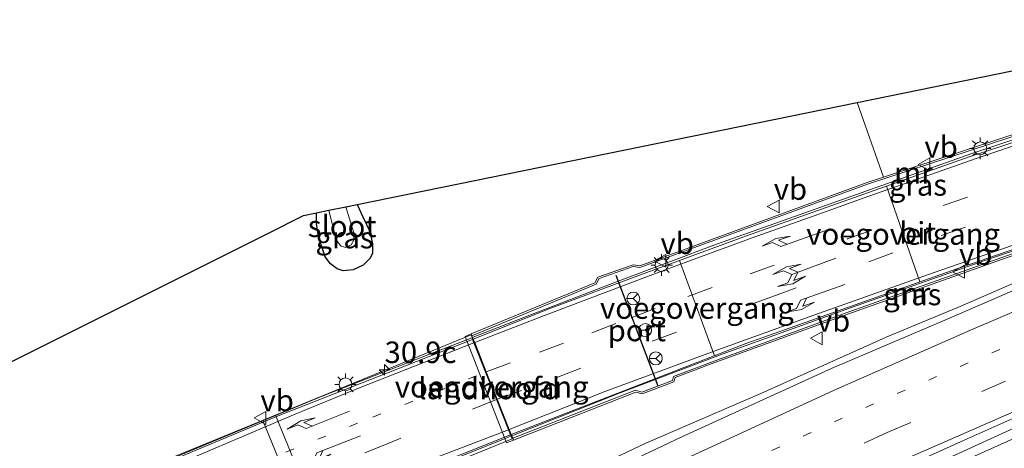
# Model space of a CAD drawing. Units: metres. Extents: x 89990 to 100003, y 437499 to 442393.
# Drawn here: x 91396 to 91511, y 439395 to 439445 of the extents above; entities that cross this region are included whole.
import ezdxf
from ezdxf.enums import TextEntityAlignment as Align

# ---------------------------------------------------------------- set-up
doc = ezdxf.new("R2010")
doc.units = ezdxf.units.M
doc.linetypes.add('VW-1-3_STREEP', pattern=[4, 1, -3])
doc.linetypes.add('VW-3-9_STREEP', pattern=[12, 3, -9])
doc.layers.get('0').update_dxf_attribs({"lineweight": 25})
for name, color, linetype, lineweight in [('B-ME-AL-OVERIG-S-B1', 7, 'Continuous', 18), ('B-ME-AM-KILOMETR-S-B2', 7, 'Continuous', 18), ('B-ME-BV-GELEIDECONSTRUCTIE-BARRIER-L-B1', 213, 'BV-STEPBARRIER', 18), ('B-ME-BV-GELEIDECONSTRUCTIE-GELEIDERAIL-L-B1', 213, 'BV-GELEIDERAIL', 18), ('B-ME-BV-GELEIDECONSTRUCTIE-GELEIDERAIL-L-B2', 213, 'BV-GELEIDERAIL', 18), ('B-ME-GR-STRUIKEN-GV-B6', 93, 'Continuous', 18), ('B-ME-GW-INSTEEKWATERGANG-L-B1', 10, 'Continuous', 25), ('B-ME-IE-GRASLAND-GV-B6', 93, 'Continuous', 18), ('B-ME-IE-MEUBILAIR_WEGMEUBILAIR-LICHTMAST-S-B1', 8, 'Continuous', 18), ('B-ME-KG-KADASTRAAL-OPNAMEDTMGRENS-L-B1', 10, 'Continuous', 25), ('B-ME-KW-LANDHOOFD-GV-B6', 173, 'Continuous', 18), ('B-ME-KW-PIJLER-GV-B6', 173, 'Continuous', 18), ('B-ME-KW-VIADUCT-GV-B7', 173, 'Continuous', 18), ('B-ME-KW-VOEGOVERGANG-L-B2', 8, 'Continuous', 18), ('B-ME-MW-MUUR-GV-B6', 8, 'IE-TERREINAFSCHEIDING-KUNSTMATIG', 18), ('B-ME-OG-WATER-GV-B6', 153, 'Continuous', 18), ('B-ME-VH-VERH_SOORT-BITUMEN-GV-B6', 8, 'IE-TERREINAFSCHEIDING-NATUURLIJK-HOUTWAL', 18), ('B-ME-VH-VERH_SOORT-BITUMEN-GV-B7', 8, 'IE-TERREINAFSCHEIDING-NATUURLIJK-HOUTWAL', 18), ('B-ME-VH-VERH_SOORT-HALF_VERHARDING-GV-B6', 8, 'IE-TERREINAFSCHEIDING-NATUURLIJK-HOUTWAL', 18), ('B-ME-VW-MARKERING-13STREEP-045-L-B1', 255, 'VW-1-3_STREEP', 18), ('B-ME-VW-MARKERING-13STREEP-045-L-B2', 255, 'VW-1-3_STREEP', 18), ('B-ME-VW-MARKERING-39STREEP-015-L-B1', 255, 'VW-3-9_STREEP', 18), ('B-ME-VW-MARKERING-39STREEP-015-L-B2', 255, 'VW-3-9_STREEP', 18), ('B-ME-VW-MARKERING-PIJLLI750-S-B1', 7, 'Continuous', 18), ('B-ME-VW-MARKERING-PIJLLI750-S-B2', 7, 'Continuous', 18), ('B-ME-VW-MARKERING-PIJLRE750-S-B1', 7, 'Continuous', 18), ('B-ME-VW-MARKERING-PIJLRE750-S-B2', 7, 'Continuous', 18), ('B-ME-VW-MARKERING-STREEP-015-L-B1', 7, 'Continuous', 18), ('B-ME-VW-MARKERING-STREEP-015-L-B2', 7, 'Continuous', 18), ('B-ME-VW-MEUBILAIR_WEGMEUBILAIR-RONA-S-B1', 8, 'Continuous', 18), ('B-ME-VW-MEUBILAIR_WEGMEUBILAIR-VERKEERSBORD-S-B1', 8, 'Continuous', 18), ('B-ME-VW-MEUBILAIR_WEGMEUBILAIR-VERKEERSBORD-S-B2', 8, 'Continuous', 18), ('B-ME-VW-PORTAAL-L-B1', 10, 'Continuous', 25)]:
    doc.layers.add(name, color=color, linetype=linetype, lineweight=lineweight)
doc.styles.add('NLCS-ISO', font='NLCS-ISO.TTF')
doc.linetypes.add('BV-GELEIDERAIL', pattern='A,10,-3,[108,NLCS.SHX,S=1,R=0,X=0,Y=0],-3', length=16)
doc.linetypes.add('BV-STEPBARRIER', pattern='A,1,-1,[16,NLCS.SHX,S=1,R=0,X=-1,Y=0],1', length=3)
doc.linetypes.add('IE-TERREINAFSCHEIDING-KUNSTMATIG', pattern='A,4,[82,NLCS.SHX,S=0.75,R=90,X=0,Y=0],4,-2', length=10)
doc.linetypes.add('IE-TERREINAFSCHEIDING-NATUURLIJK-HOUTWAL', pattern='A,7,-1.5,[67,NLCS.SHX,S=0.75,R=45,X=0,Y=0],-1.5,7,-1.5,[70,NLCS.SHX,S=0.75,R=0,X=0,Y=0],-1.5', length=20)

# ---------------------------------------------------------------- blocks, each defined once
blk = doc.blocks.new('verkeersbord')
for p, q in [((0, 0.75), (-0.75, -0.625)), ((0.75, -0.625), (0, 0.75)), ((-0.75, -0.625), (0.75, -0.625))]:
    blk.add_line(p, q)
blk = doc.blocks.new('wegwijzer')
for q in [(-0.53, -0.53), (0, 0.75), (0.53, -0.53)]:
    blk.add_line((0, 0), q)
blk.add_circle((0, 0), 0.75)
blk = doc.blocks.new('hecto')
for p, q in [((0, 0.625), (-0.625, 0)), ((0, -0.625), (0, 0.625)), ((-0.625, 0), (0.625, 0)), ((0.625, 0), (0, -0.625))]:
    blk.add_line(p, q)
blk = doc.blocks.new('lantaarnpaal')
for p, q in [((0, 0.75), (0, 1.25)), ((-0.75, 0), (-1.25, 0)), ((-0.88, 0.88), (-0.53, 0.53)), ((0.53, 0.53), (0.88, 0.88)), ((0.75, 0), (1.25, 0)), ((-0.53, -0.53), (-0.88, -0.88)), ((0, -0.75), (0, -1.25)), ((0.53, -0.53), (0.88, -0.88))]:
    blk.add_line(p, q)
blk.add_circle((0, 0), 0.75)
blk = doc.blocks.new('pijll')
for p, q in [((0, 0, 0.1), (5.45, 0, 0.1)), ((5.7, 1.05, 0.1), (4, 0.75, 0.1)), ((4, 0.75, 0.1), (5.45, 0.75, 0.1)), ((5.45, 0.75, 0.1), (4.7, 0, 0.1)), ((6.2, 0.75, 0.1), (5.45, 0, 0.1)), ((7.5, 0.75, 0.1), (5.7, 1.05, 0.1)), ((7.5, 0.75, 0.1), (6.2, 0.75, 0.1))]:
    blk.add_line(p, q)
blk = doc.blocks.new('pijlr')
for p, q in [((0, 0, 0.1), (5.45, 0, 0.1)), ((5.45, -0.75, 0.1), (4.7, 0, 0.1)), ((6.2, -0.75, 0.1), (5.45, 0, 0.1)), ((4, -0.75, 0.1), (5.45, -0.75, 0.1)), ((5.7, -1.05, 0.1), (4, -0.75, 0.1)), ((7.5, -0.75, 0.1), (5.7, -1.05, 0.1)), ((7.5, -0.75, 0.1), (6.2, -0.75, 0.1))]:
    blk.add_line(p, q)
blk = doc.blocks.new('pijllr')
for p, q in [((0, 0, 0.1), (5.45, 0, 0.1)), ((5.7, 1.05, 0.1), (4, 0.75, 0.1)), ((4, 0.75, 0.1), (5.45, 0.75, 0.1)), ((5.45, 0.75, 0.1), (4.7, 0, 0.1)), ((5.45, -0.75, 0.1), (4.7, 0, 0.1)), ((6.2, 0.75, 0.1), (5.45, 0, 0.1)), ((6.2, -0.75, 0.1), (5.45, 0, 0.1)), ((7.5, 0.75, 0.1), (5.7, 1.05, 0.1)), ((7.5, 0.75, 0.1), (6.2, 0.75, 0.1)), ((4, -0.75, 0.1), (5.45, -0.75, 0.1)), ((5.7, -1.05, 0.1), (4, -0.75, 0.1)), ((7.5, -0.75, 0.1), (5.7, -1.05, 0.1)), ((7.5, -0.75, 0.1), (6.2, -0.75, 0.1))]:
    blk.add_line(p, q)

msp = doc.modelspace()

# ---------------------------------------------------------------- linework, layer by layer
at = {"layer": 'B-ME-BV-GELEIDECONSTRUCTIE-BARRIER-L-B1'}
msp.add_polyline3d([(91182.12, 439213.15, 0.47), (91204.7, 439226.47, 0.18), (91235.75, 439244.79, -0.17), (91258.83, 439258.43, -0.47), (91262.98, 439259.77, -0.63), (91286.67, 439273.62, -0.79), (91308.71, 439286.72, -0.71), (91343.07, 439306.77, -1.05), (91366.15, 439320.49, -0.64), (91390.85, 439335.13, -0.53), (91393.13, 439337.19, -0.45), (91417.06, 439350.52, -0.13), (91458.86, 439372.4, 0.19), (91479.93, 439382.56, 0.4), (91513.41, 439397.88, 0.58), (91532.4, 439405.88, 0.6), (91554.9, 439414.7, 0.75)], dxfattribs=at)
at = {"layer": 'B-ME-BV-GELEIDECONSTRUCTIE-GELEIDERAIL-L-B1'}
for points in [[(91449.15, 439407.85, 3.57), (91455.44, 439410.29, 3.29), (91466.03, 439414.39, 2.9), (91477.58, 439418.72, 2.64), (91492.55, 439424.06, 2.21), (91507.19, 439429.25, 1.74), (91522.34, 439434.27, 1.56), (91534.69, 439438.16, 1.37), (91551.63, 439443.04, 1.29)], [(91547.46, 439429.23, 1), (91532.35, 439424.64, 1.16), (91509.36, 439417.01, 1.56), (91492.94, 439411.24, 2), (91478.12, 439405.87, 2.55), (91466.25, 439401.37, 2.98), (91453.67, 439396.39, 3.47)], [(91520.45, 439417.79, 0.79), (91505.89, 439411.49, 0.76), (91497.21, 439407.86, 0.75), (91482.61, 439401.32, 0.62), (91469.23, 439395.51, 0.44), (91459.58, 439390.95, 0.43), (91451.1, 439386.55, 0.41), (91433.36, 439377.5, 0.21), (91424, 439372.61, 0.09), (91408.62, 439364.45, -0.14), (91398.12, 439358.36, -0.27), (91387.69, 439352.58, -0.47), (91354.21, 439333.2, -0.89), (91335.74, 439322.4, -1.28), (91320.84, 439313.67, -1.16), (91304.71, 439304.27, -1.16), (91287.46, 439294.13, -1.09), (91250.78, 439272.63, -0.95), (91233.49, 439262.46, -0.68), (91215.19, 439251.73, -0.5), (91195.75, 439240.08, -0.08), (91178.52, 439229.87, 0.12), (91175.37, 439228.01, 0.14)]]:
    msp.add_polyline3d(points, dxfattribs=at)
at = {"layer": 'B-ME-BV-GELEIDECONSTRUCTIE-GELEIDERAIL-L-B2'}
for points in [[(91448.98, 439407.78, 3.58), (91443.68, 439405.73, 3.81), (91431.59, 439401.01, 4.39), (91421.85, 439396.95, 4.62), (91410.68, 439392.3, 4.96), (91400.08, 439387.77, 5.25), (91390.52, 439383.6, 5.38), (91379.04, 439378.49, 5.34), (91375.15, 439376.81, 5.33)], [(91453.51, 439396.33, 3.48), (91452.8, 439396.04, 3.5), (91429.2, 439386.61, 4.34), (91412.87, 439379.77, 4.98), (91394.12, 439371.61, 5.39), (91379.98, 439365.48, 5.51)]]:
    msp.add_polyline3d(points, dxfattribs=at)
at = {"layer": 'B-ME-GR-STRUIKEN-GV-B6'}
msp.add_polyline3d([(91541.53, 439440.74, -1.72), (91532.81, 439438.31, -1.84), (91496.91, 439426.49, -1.36), (91493.82, 439435.19, -2.04), (91540.95, 439444.82, -1.75), (91541.13, 439443.5, -1.78), (91541.53, 439440.74, -1.72)], dxfattribs=at)
at = {"layer": 'B-ME-GW-INSTEEKWATERGANG-L-B1'}
msp.add_polyline3d([(91435.67, 439423.31, -1.65), (91436.33, 439421.86, -1.87), (91437.11, 439420.17, -2.13), (91437.45, 439418.71, -2.13), (91437.45, 439417.64, -2.13), (91437.18, 439417.07, -2.07), (91436.35, 439416.24, -1.92), (91435.17, 439415.69, -1.83), (91434.01, 439415.59, -1.79), (91433.31, 439415.8, -1.81), (91432.53, 439416.4, -1.84), (91431.91, 439417.23, -1.87), (91431.14, 439419.54, -1.88), (91430.91, 439421.11, -1.83), (91430.92, 439422.34, -1.76)], dxfattribs=at)
at = {"layer": 'B-ME-IE-GRASLAND-GV-B6'}
for points in [[(91548.75, 439441.83, 0.46), (91539.2, 439439.08, 0.57), (91529.61, 439436.15, 0.66), (91520.37, 439433.27, 0.83), (91506.99, 439428.88, 1.1), (91489.7, 439422.77, 1.49), (91480.95, 439419.65, 1.81), (91468.62, 439415.13, 2.11), (91458.18, 439411.25, 2.43), (91449.16, 439407.64, 2.91), (91449.01, 439408.02, 2.89), (91463.46, 439414.03, 1.9), (91463.81, 439414.69, 1.9), (91467.78, 439416.08, 1.9), (91468.56, 439415.97, 1.9), (91495.06, 439425.66, 1.31), (91532.89, 439438.07, 0.79), (91552.8, 439443.53, 0.27), (91548.75, 439441.83, 0.46)], [(91385.43, 439400.04, -1.17), (91425.16, 439419.9, -1.71), (91429.41, 439422.03, -1.85), (91430.92, 439422.34, -1.76), (91430.91, 439421.11, -1.83), (91431.14, 439419.54, -1.88), (91431.91, 439417.23, -1.87), (91432.53, 439416.4, -1.84), (91433.31, 439415.8, -1.81), (91434.01, 439415.59, -1.79), (91435.17, 439415.69, -1.83), (91436.35, 439416.24, -1.92), (91437.18, 439417.07, -2.07), (91437.45, 439417.64, -2.13), (91437.45, 439418.71, -2.13), (91437.11, 439420.17, -2.13), (91436.33, 439421.86, -1.87), (91435.67, 439423.31, -1.65), (91493.82, 439435.19, -2.04), (91496.91, 439426.49, -1.36)], [(91453.58, 439396.54, 2.71), (91481, 439407.17, 1.75), (91504.79, 439415.6, 0.93), (91522.31, 439421.64, 0.6), (91545.13, 439429.06, 0.27), (91546.85, 439429.56, 0.26), (91546.93, 439429.24, 0.24), (91528.59, 439423.05, 0.46), (91511.34, 439417.37, 0.64), (91492.55, 439410.7, 1.06), (91476.46, 439404.81, 1.61), (91472.48, 439403.3, 1.83), (91472.35, 439402.83, 1.83), (91468.79, 439401.46, 2), (91468.06, 439401.7, 2.03), (91453.75, 439396.1, 2.7), (91453.58, 439396.54, 2.71)], [(91496.91, 439426.49, -1.36), (91494.99, 439425.85, -1.33), (91468.54, 439416.18, -1.29), (91467.76, 439416.29, -1.29), (91463.67, 439414.85, -1.29), (91463.32, 439414.19, -1.29), (91448.92, 439408.25, -1.03), (91448.23, 439407.96, -1.02), (91453.04, 439395.56, -0.56), (91453.84, 439395.88, -0.55), (91468.07, 439401.48, -0.34), (91468.8, 439401.25, -0.34), (91472.51, 439402.68, -0.31), (91472.65, 439403.15, -0.31), (91476.53, 439404.63, -0.17), (91492.62, 439410.51, -0.18), (91511.41, 439417.18, -0.06)], [(91430.92, 439422.34, -1.76), (91432.35, 439422.63, -3.08), (91432.68, 439421.35, -3.08), (91433.21, 439419.27, -3.08), (91433.47, 439418.79, -3.08), (91433.8, 439418.44, -3.08), (91434.35, 439418.29, -3.08), (91434.96, 439418.61, -3.08), (91435.26, 439419.14, -3.08), (91435.27, 439420.01, -3.08), (91434.77, 439421.62, -3.08), (91434.33, 439423.04, -3.08), (91435.67, 439423.31, -1.65), (91436.33, 439421.86, -1.87), (91437.11, 439420.17, -2.13), (91437.45, 439418.71, -2.13), (91437.45, 439417.64, -2.13), (91437.18, 439417.07, -2.07), (91436.35, 439416.24, -1.92), (91435.17, 439415.69, -1.83), (91434.01, 439415.59, -1.79), (91433.31, 439415.8, -1.81), (91432.53, 439416.4, -1.84), (91431.91, 439417.23, -1.87), (91431.14, 439419.54, -1.88), (91430.91, 439421.11, -1.83), (91430.92, 439422.34, -1.76)], [(91517.04, 439415.48, 0.03), (91504.05, 439409.86, 0.02), (91490.92, 439404.25, -0.02), (91473.42, 439396.27, -0.2), (91459.84, 439389.81, -0.31), (91447.06, 439383.54, -0.46), (91428.35, 439374, -0.56), (91409.08, 439363.84, -0.98), (91398.5, 439357.59, -1.03), (91390.74, 439353.37, -1.17)], [(91426.14, 439398.78, -0.76), (91424.66, 439398.17, -0.76), (91429.28, 439386.87, -0.76), (91430.76, 439387.48, -0.76), (91426.14, 439398.78, -0.76)]]:
    msp.add_polyline3d(points, dxfattribs=at)
at = {"layer": 'B-ME-KG-KADASTRAAL-OPNAMEDTMGRENS-L-B1'}
msp.add_polyline3d([(91385.43, 439400.04, -1.17), (91425.16, 439419.9, -1.71), (91429.41, 439422.03, -1.85), (91430.92, 439422.34, -1.76), (91432.35, 439422.63, -3.08), (91434.33, 439423.04, -3.08), (91435.67, 439423.31, -1.65), (91493.82, 439435.19, -2.04), (91540.95, 439444.82, -1.75)], dxfattribs=at)
at = {"layer": 'B-ME-KW-LANDHOOFD-GV-B6'}
msp.add_polyline3d([(91449.01, 439408.02, 2.89), (91449.16, 439407.64, 2.91), (91449.33, 439407.23, 2.88), (91450.68, 439403.82, 2.88), (91451.95, 439400.63, 2.9), (91453.36, 439397.1, 2.75), (91453.58, 439396.54, 2.71), (91453.75, 439396.1, 2.7), (91453.84, 439395.88, -0.55), (91453.04, 439395.56, -0.56), (91448.23, 439407.96, -1.02), (91448.92, 439408.25, -1.03), (91449.01, 439408.02, 2.89)], dxfattribs=at)
at = {"layer": 'B-ME-KW-PIJLER-GV-B6'}
msp.add_polyline3d([(91426.14, 439398.78, -0.76), (91430.76, 439387.48, -0.76), (91429.28, 439386.87, -0.76), (91424.66, 439398.17, -0.76), (91426.14, 439398.78, -0.76)], dxfattribs=at)
at = {"layer": 'B-ME-KW-VIADUCT-GV-B7'}
msp.add_polyline3d([(91453.7, 439396.04, 2.75), (91444.77, 439392.37, 2.75), (91411.67, 439378.73, 2.75), (91380.08, 439365.01, 2.75), (91379.85, 439365.55, 2.75), (91383.37, 439367.01, 2.75), (91378.21, 439378.03, 2.75), (91375.11, 439376.7, 2.75), (91374.93, 439377.04, 2.75), (91399.84, 439387.98, 2.75), (91448.92, 439408.14, 2.75), (91453.7, 439396.04, 2.75)], dxfattribs=at)
at = {"layer": 'B-ME-KW-VOEGOVERGANG-L-B2'}
for p, q in [((91497.25, 439425.44, 1.29), (91501.12, 439414.3, 1.06)), ((91473.15, 439416.79, 2.09), (91477.23, 439405.71, 1.87)), ((91448.92, 439408.14, 2.75), (91453.7, 439396.04, 2.75))]:
    msp.add_line(p, q, dxfattribs=at)
at = {"layer": 'B-ME-MW-MUUR-GV-B6'}
for points in [[(91552.8, 439443.53, 0.27), (91532.89, 439438.07, 0.79), (91495.06, 439425.66, 1.31), (91468.56, 439415.97, 1.9), (91467.78, 439416.08, 1.9), (91463.81, 439414.69, 1.9), (91463.46, 439414.03, 1.9), (91449.01, 439408.02, 2.89), (91448.92, 439408.25, -1.03), (91463.32, 439414.19, -1.29), (91463.67, 439414.85, -1.29), (91467.76, 439416.29, -1.29), (91468.54, 439416.18, -1.29), (91494.99, 439425.85, -1.33), (91496.91, 439426.49, -1.36), (91532.81, 439438.31, -1.84), (91541.53, 439440.74, -1.72), (91552.76, 439443.72, -1.56), (91552.8, 439443.53, 0.27)], [(91453.75, 439396.1, 2.7), (91468.06, 439401.7, 2.03), (91468.79, 439401.46, 2), (91472.35, 439402.83, 1.83), (91472.48, 439403.3, 1.83), (91476.46, 439404.81, 1.61), (91492.55, 439410.7, 1.06), (91511.34, 439417.37, 0.64), (91528.59, 439423.05, 0.46), (91546.93, 439429.24, 0.24), (91547, 439429.05, 0.24), (91528.66, 439422.86, -0.07), (91511.41, 439417.18, -0.06), (91492.62, 439410.51, -0.18), (91476.53, 439404.63, -0.17), (91472.65, 439403.15, -0.31), (91472.51, 439402.68, -0.31), (91468.8, 439401.25, -0.34), (91468.07, 439401.48, -0.34), (91453.84, 439395.88, -0.55), (91453.75, 439396.1, 2.7)]]:
    msp.add_polyline3d(points, dxfattribs=at)
at = {"layer": 'B-ME-OG-WATER-GV-B6'}
msp.add_polyline3d([(91432.35, 439422.63, -3.08), (91434.33, 439423.04, -3.08), (91434.77, 439421.62, -3.08), (91435.27, 439420.01, -3.08), (91435.26, 439419.14, -3.08), (91434.96, 439418.61, -3.08), (91434.35, 439418.29, -3.08), (91433.8, 439418.44, -3.08), (91433.47, 439418.79, -3.08), (91433.21, 439419.27, -3.08), (91432.68, 439421.35, -3.08), (91432.35, 439422.63, -3.08)], dxfattribs=at)
at = {"layer": 'B-ME-VH-VERH_SOORT-BITUMEN-GV-B6'}
for points in [[(91522.31, 439421.64, 0.6), (91504.79, 439415.6, 0.93), (91481, 439407.17, 1.75), (91453.58, 439396.54, 2.71), (91453.36, 439397.1, 2.75), (91451.95, 439400.63, 2.9), (91450.68, 439403.82, 2.88), (91449.33, 439407.23, 2.88), (91449.16, 439407.64, 2.91), (91458.18, 439411.25, 2.43), (91468.62, 439415.13, 2.11), (91480.95, 439419.65, 1.81), (91489.7, 439422.77, 1.49), (91506.99, 439428.88, 1.1), (91520.37, 439433.27, 0.83)], [(91223.25, 439255.51, -1.44), (91246.89, 439269.47, -1.6), (91255.25, 439274.27, -1.68), (91279.52, 439288.71, -1.78), (91285.42, 439292.12, -1.91), (91308.95, 439305.79, -1.81), (91325.23, 439315.46, -1.88), (91348.53, 439328.94, -1.72), (91357.22, 439333.83, -1.67), (91383.5, 439349.16, -1.17), (91390.74, 439353.37, -1.17), (91398.5, 439357.59, -1.03), (91409.08, 439363.84, -0.98), (91428.35, 439374, -0.56), (91447.06, 439383.54, -0.46), (91459.84, 439389.81, -0.31), (91473.42, 439396.27, -0.2), (91490.92, 439404.25, -0.02), (91504.05, 439409.86, 0.02), (91517.04, 439415.48, 0.03)], [(91523.74, 439403.62, -0.3), (91506.31, 439395.88, -0.31), (91486.2, 439386.8, -0.49), (91462.21, 439375.36, -0.61), (91435.68, 439362.1, -0.96), (91424.51, 439356.04, -0.96), (91409.43, 439347.84, -1.07), (91398.87, 439342.12, -1.25), (91393.32, 439339.04, -1.28), (91364.23, 439322.21, -1.7), (91326.66, 439300.1, -1.77), (91296.52, 439282.25, -1.6), (91257.7, 439259.1, -1.36), (91224.11, 439239.17, -0.97)], [(91221.57, 439235.43, -0.97), (91239.48, 439245.97, -1.06), (91255.26, 439255.04, -1.33), (91261.71, 439258.72, -1.44), (91292.03, 439276.59, -1.56), (91308.96, 439286.54, -1.67), (91327.08, 439297.11, -1.78), (91345.26, 439307.79, -1.64), (91355.52, 439313.87, -1.69), (91365.95, 439319.99, -1.66), (91390.74, 439334.46, -1.28), (91400.55, 439340.2, -1.17), (91415.83, 439348.58, -0.9), (91434.14, 439358.42, -0.76), (91453.65, 439368.45, -0.56), (91472.54, 439377.8, -0.5), (91494.68, 439388.26, -0.39), (91516.56, 439398.1, -0.4)]]:
    msp.add_polyline3d(points, dxfattribs=at)
at = {"layer": 'B-ME-VH-VERH_SOORT-BITUMEN-GV-B7'}
msp.add_polyline3d([(91453.49, 439396.5, 2.71), (91431.1, 439387.57, 3.61), (91414.36, 439380.55, 4.18), (91392.82, 439371.23, 4.74), (91383.39, 439367.11, 4.74), (91383.03, 439367.89, 4.78), (91381.6, 439370.93, 4.75), (91378.72, 439377.05, 4.62), (91378.28, 439377.99, 4.69), (91403.73, 439389.22, 4.33), (91426.47, 439398.7, 3.63), (91449.07, 439407.6, 2.88), (91449.22, 439407.19, 2.95), (91450.59, 439403.79, 2.89), (91451.86, 439400.59, 2.9), (91453.26, 439397.06, 2.76), (91453.49, 439396.5, 2.71)], dxfattribs=at)
at = {"layer": 'B-ME-VH-VERH_SOORT-HALF_VERHARDING-GV-B6'}
for points in [[(91224.11, 439239.17, -0.97), (91257.7, 439259.1, -1.36), (91296.52, 439282.25, -1.6), (91326.66, 439300.1, -1.77), (91364.23, 439322.21, -1.7), (91393.32, 439339.04, -1.28), (91398.87, 439342.12, -1.25), (91409.43, 439347.84, -1.07), (91424.51, 439356.04, -0.96), (91435.68, 439362.1, -0.96), (91462.21, 439375.36, -0.61), (91486.2, 439386.8, -0.49), (91506.31, 439395.88, -0.31), (91523.74, 439403.62, -0.3)], [(91516.56, 439398.1, -0.4), (91494.68, 439388.26, -0.39), (91472.54, 439377.8, -0.5), (91453.65, 439368.45, -0.56), (91434.14, 439358.42, -0.76), (91415.83, 439348.58, -0.9), (91400.55, 439340.2, -1.17)]]:
    msp.add_polyline3d(points, dxfattribs=at)
at = {"layer": 'B-ME-VW-MARKERING-13STREEP-045-L-B1'}
msp.add_polyline3d([(91554.94, 439424.45, 0.1), (91540.1, 439418.66, 0.09), (91517.77, 439409.62, -0.03), (91495.74, 439400.1, -0.2), (91471.14, 439388.81, -0.39), (91452.27, 439379.63, -0.61), (91431.21, 439368.91, -0.69), (91409.84, 439357.48, -0.96), (91396.5, 439350.11, -1.16), (91357.94, 439327.65, -1.65), (91344.96, 439320.02, -1.69), (91323.67, 439307.5, -1.71), (91305.98, 439297.14, -1.68), (91285.11, 439284.87, -1.71), (91251.42, 439264.96, -1.51), (91230.83, 439252.91, -1.28), (91210.06, 439240.62, -0.97), (91189.3, 439228.32, -0.57), (91178.95, 439222.21, -0.49), (91178.94, 439222.2, -0.49)], dxfattribs=at)
at = {"layer": 'B-ME-VW-MARKERING-13STREEP-045-L-B2'}
msp.add_polyline3d([(91382.66, 439375.33, 4.69), (91394.49, 439380.55, 4.59), (91409.01, 439386.83, 4.31), (91423.64, 439393, 3.84), (91437.48, 439398.55, 3.43), (91450.59, 439403.79, 2.89)], dxfattribs=at)
at = {"layer": 'B-ME-VW-MARKERING-39STREEP-015-L-B1'}
for points in [[(91467.54, 439410.13, 1.83), (91474.14, 439412.61, 1.7), (91481.37, 439415.23, 1.55), (91492.72, 439419.31, 1.31), (91503.83, 439423.19, 1.08), (91518.67, 439428.28, 0.74), (91529.5, 439431.83, 0.59), (91537.46, 439434.34, 0.49), (91551.34, 439438.77, 0.39)], [(91451.95, 439400.63, 2.9), (91458.89, 439403.18, 2.61), (91469.99, 439407.4, 2.16), (91483.9, 439412.57, 1.68), (91503.62, 439419.7, 1.11), (91517.54, 439424.39, 0.8), (91537.47, 439430.84, 0.48), (91551.59, 439435.22, 0.4)], [(91180.69, 439219.04, -0.39), (91193.71, 439226.79, -0.59), (91211.95, 439237.5, -0.86), (91224.82, 439245.09, -1.08), (91242.99, 439255.82, -1.31), (91255.9, 439263.48, -1.44), (91287.08, 439281.86, -1.62), (91305.38, 439292.57, -1.62), (91318.19, 439300.13, -1.65), (91346.69, 439316.88, -1.67), (91359.53, 439324.48, -1.62), (91390.65, 439342.57, -1.17), (91411.48, 439354.2, -0.99), (91432.69, 439365.48, -0.69), (91453.98, 439376.32, -0.62), (91472.83, 439385.54, -0.5), (91497.34, 439396.75, -0.24), (91519.33, 439406.32, -0.18), (91530.44, 439410.88, -0.12), (91541.58, 439415.33, -0.06), (91556.28, 439420.99, 0.02)], [(91450.68, 439403.82, 2.88), (91456.87, 439406.11, 2.68), (91462.96, 439408.37, 2.46), (91467.54, 439410.13, 2.29)]]:
    msp.add_polyline3d(points, dxfattribs=at)
at = {"layer": 'B-ME-VW-MARKERING-39STREEP-015-L-B2'}
msp.add_polyline3d([(91451.86, 439400.59, 2.9), (91439.33, 439395.52, 3.28), (91425.5, 439389.91, 3.74), (91414.5, 439385.24, 4.14), (91403.62, 439380.64, 4.45), (91384.47, 439372.27, 4.66), (91381.6, 439370.93, 4.75)], dxfattribs=at)
at = {"layer": 'B-ME-VW-MARKERING-STREEP-015-L-B1'}
for points in [[(91549.07, 439441.53, 0.47), (91544.52, 439440.29, 0.49), (91538.74, 439438.66, 0.54), (91532.49, 439436.75, 0.6), (91527.42, 439435.15, 0.65), (91520.73, 439433, 0.73), (91513.97, 439430.81, 0.88), (91507.81, 439428.69, 1.03), (91502.3, 439426.74, 1.17)], [(91453.36, 439397.1, 2.02), (91464.58, 439401.58, 1.8), (91477.61, 439406.38, 1.53), (91488.78, 439410.44, 1.3), (91502.69, 439415.36, 1.02), (91516.92, 439420.29, 0.7), (91542.2, 439428.52, 0.34), (91552.56, 439431.74, 0.24)], [(91177, 439225, -0.6), (91191.73, 439233.7, -0.73), (91207.66, 439243.08, -1.12), (91237.3, 439260.6, -1.48), (91252.34, 439269.44, -1.61), (91285.32, 439288.86, -1.79), (91307.53, 439301.91, -1.75), (91324.19, 439311.77, -1.83), (91341.62, 439321.99, -1.75), (91356.94, 439330.96, -1.59), (91386.51, 439348.28, -1.18), (91400.33, 439356.07, -1.04), (91422.43, 439367.98, -0.71), (91443.36, 439378.89, -0.52), (91466.3, 439390.21, -0.34), (91491.1, 439401.64, -0.12), (91507.01, 439408.66, -0.07), (91517.94, 439413.32, -0.02), (91528.31, 439417.57, 0.1), (91543.03, 439423.49, 0.19), (91553.34, 439427.51, 0.19)], [(91449.33, 439407.23, 2.91), (91457.14, 439410.25, 2.67), (91462.77, 439412.42, 2.48), (91469.45, 439414.94, 2.22), (91474.43, 439416.78, 2.05), (91481.61, 439419.41, 1.81), (91489.38, 439422.2, 1.54), (91495.19, 439424.26, 1.34), (91502.3, 439426.74, 1.17)], [(91181.52, 439215.52, -0.33), (91210.91, 439232.84, -0.72), (91241.06, 439250.65, -1.15), (91258.16, 439260.74, -1.39), (91287.07, 439277.78, -1.6), (91302.31, 439286.73, -1.52), (91325.8, 439300.52, -1.62), (91344.58, 439311.62, -1.61), (91362.45, 439322.13, -1.58), (91400.69, 439344.08, -1.12), (91425.02, 439357.43, -0.89), (91451.41, 439370.97, -0.71), (91472.12, 439381.2, -0.57), (91495.36, 439391.89, -0.38), (91516.45, 439401.11, -0.26), (91537.77, 439409.95, -0.17), (91554.15, 439416.35, -0.08)]]:
    msp.add_polyline3d(points, dxfattribs=at)
at = {"layer": 'B-ME-VW-MARKERING-STREEP-015-L-B2'}
for points in [[(91378.72, 439377.05, 1.42), (91399.84, 439386.78, 3.29), (91411.29, 439391.59, 4.19), (91428.26, 439398.83, 3.65), (91435.81, 439401.92, 3.36), (91443.42, 439404.92, 3.14), (91449.22, 439407.19, 2.92)], [(91453.26, 439397.06, 2.76), (91440.56, 439392.24, 3.27), (91429.49, 439387.79, 3.65), (91406.62, 439378.13, 4.43), (91386.57, 439369.48, 4.78), (91383.03, 439367.89, 4.78)]]:
    msp.add_polyline3d(points, dxfattribs=at)
at = {"layer": 'B-ME-VW-PORTAAL-L-B1'}
msp.add_line((91465.74, 439415.09, 9.61), (91470.65, 439402.18, 9.53), dxfattribs=at)

# ---------------------------------------------------------------- block references
at = {"layer": 'B-ME-AL-OVERIG-S-B1', "rotation": 200.2}
msp.add_blockref('pijllr', (91491.34, 439417.04, 1.44), dxfattribs=at)
at = {"layer": 'B-ME-AM-KILOMETR-S-B2', "rotation": 90}
msp.add_blockref('hecto', (91438.84, 439404.07, 3.93), dxfattribs=at)
at = {"layer": 'B-ME-IE-MEUBILAIR_WEGMEUBILAIR-LICHTMAST-S-B1', "rotation": 90}
for p in [(91508.16, 439429.84, 1.44), (91471.08, 439416.26, 2.92), (91434.29, 439402.37, 3.88)]:
    msp.add_blockref('lantaarnpaal', p, dxfattribs=at)
at = {"layer": 'B-ME-VW-MARKERING-PIJLLI750-S-B1', "rotation": 199.5}
msp.add_blockref('pijll', (91492.39, 439413.98, 1.38), dxfattribs=at)
at = {"layer": 'B-ME-VW-MARKERING-PIJLLI750-S-B2', "rotation": 201.2}
msp.add_blockref('pijll', (91436.04, 439396.39, 3.49), dxfattribs=at)
at = {"layer": 'B-ME-VW-MARKERING-PIJLRE750-S-B1', "rotation": 199.4}
msp.add_blockref('pijlr', (91490.09, 439420.24, 1.51), dxfattribs=at)
at = {"layer": 'B-ME-VW-MARKERING-PIJLRE750-S-B2', "rotation": 201.7}
msp.add_blockref('pijlr', (91434.77, 439399.24, 3.57), dxfattribs=at)
at = {"layer": 'B-ME-VW-MEUBILAIR_WEGMEUBILAIR-RONA-S-B1', "rotation": 90}
for p in [(91467.79, 439412.36, 9.16), (91469.17, 439408.69, 9.19), (91470.41, 439405.39, 9.12)]:
    msp.add_blockref('wegwijzer', p, dxfattribs=at)
at = {"layer": 'B-ME-VW-MEUBILAIR_WEGMEUBILAIR-VERKEERSBORD-S-B1', "rotation": 90}
for p in [(91501.67, 439427.98, 1.11), (91484.13, 439423.07, 1.89), (91470.95, 439416.75, 2.14), (91505.7, 439415.48, 0.77), (91489.15, 439407.74, 0)]:
    msp.add_blockref('verkeersbord', p, dxfattribs=at)
at = {"layer": 'B-ME-VW-MEUBILAIR_WEGMEUBILAIR-VERKEERSBORD-S-B2', "rotation": 90}
msp.add_blockref('verkeersbord', (91424.4, 439398.46, 3.89), dxfattribs=at)

# ---------------------------------------------------------------- texts
at = {"layer": 'B-ME-AM-KILOMETR-S-B2', "ltscale": 0.2, "style": 'NLCS-ISO'}
msp.add_text('30.9c', height=2.5, dxfattribs=at).set_placement((91438.84, 439404.07, 3.93), align=Align.BOTTOM_LEFT)
at = {"layer": 'B-ME-IE-GRASLAND-GV-B6', "ltscale": 0.2, "style": 'NLCS-ISO'}
for p in [(91500.91, 439425.58), (91434.18, 439419.45), (91500.26, 439412.83)]:
    msp.add_text('gras', height=2.5, dxfattribs=at).set_placement(p, align=Align.MIDDLE_CENTER)
at = {"layer": 'B-ME-KW-LANDHOOFD-GV-B6', "ltscale": 0.2, "style": 'NLCS-ISO'}
msp.add_text('landhoofd', height=2.5, dxfattribs=at).set_placement((91451.02, 439401.89), align=Align.MIDDLE_CENTER)
at = {"layer": 'B-ME-KW-VOEGOVERGANG-L-B2', "ltscale": 0.2, "style": 'NLCS-ISO'}
for p in [(91499.19, 439419.87), (91475.19, 439411.25), (91451.31, 439402.09)]:
    msp.add_text('voegovergang', height=2.5, dxfattribs=at).set_placement(p, align=Align.MIDDLE_CENTER)
at = {"layer": 'B-ME-MW-MUUR-GV-B6', "ltscale": 0.2, "style": 'NLCS-ISO'}
for p in [(91500.38, 439426.99), (91500.11, 439412.97)]:
    msp.add_text('mr', height=2.5, dxfattribs=at).set_placement(p, align=Align.MIDDLE_CENTER)
at = {"layer": 'B-ME-OG-WATER-GV-B6', "ltscale": 0.2, "style": 'NLCS-ISO'}
msp.add_text('sloot', height=2.5, dxfattribs=at).set_placement((91433.9, 439420.77), align=Align.MIDDLE_CENTER)
at = {"layer": 'B-ME-VH-VERH_SOORT-BITUMEN-GV-B6', "ltscale": 0.2, "style": 'NLCS-ISO'}
msp.add_text('bit', height=2.5, dxfattribs=at).set_placement((91500.89, 439420.01), align=Align.MIDDLE_CENTER)
at = {"layer": 'B-ME-VW-MEUBILAIR_WEGMEUBILAIR-VERKEERSBORD-S-B1', "ltscale": 0.2, "style": 'NLCS-ISO'}
for p in [(91501.67, 439427.98, 1.11), (91484.13, 439423.07, 1.89), (91470.95, 439416.75, 2.14), (91505.7, 439415.48, 0.77), (91489.15, 439407.74, 0)]:
    msp.add_text('vb', height=2.5, dxfattribs=at).set_placement(p, align=Align.BOTTOM_LEFT)
at = {"layer": 'B-ME-VW-MEUBILAIR_WEGMEUBILAIR-VERKEERSBORD-S-B2', "ltscale": 0.2, "style": 'NLCS-ISO'}
msp.add_text('vb', height=2.5, dxfattribs=at).set_placement((91424.4, 439398.46, 3.89), align=Align.BOTTOM_LEFT)
at = {"layer": 'B-ME-VW-PORTAAL-L-B1', "ltscale": 0.2, "style": 'NLCS-ISO'}
msp.add_text('port', height=2.5, dxfattribs=at).set_placement((91468.2, 439408.64), align=Align.MIDDLE_CENTER)

doc.saveas('drawing.dxf')
